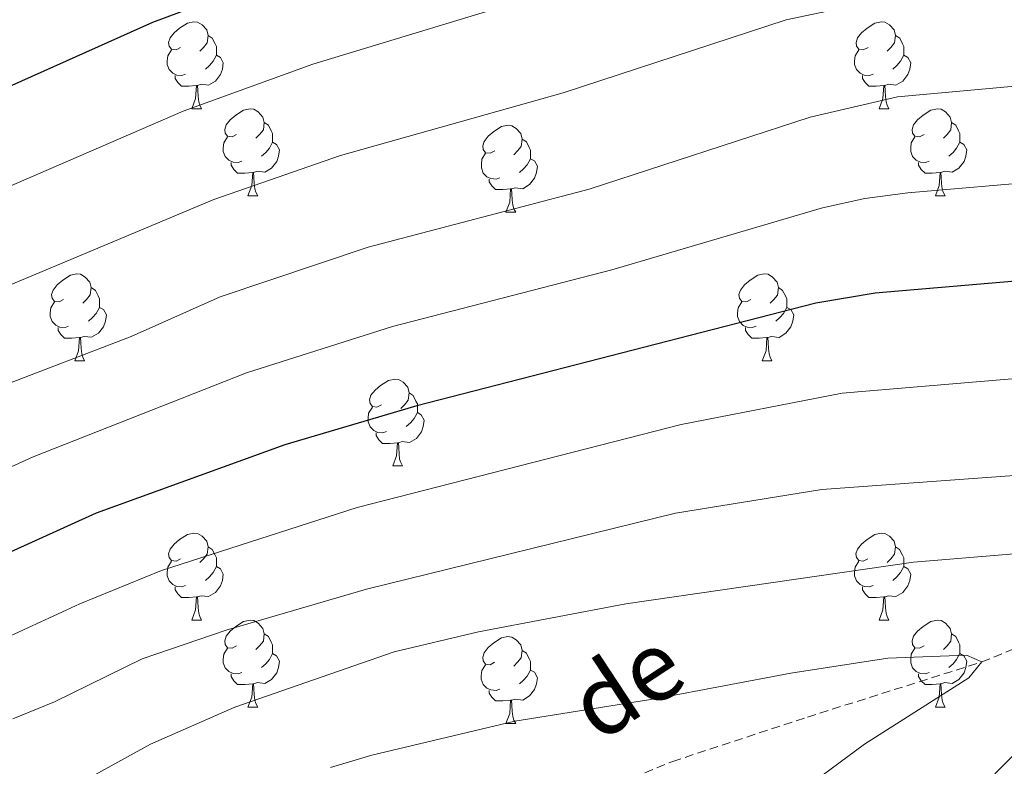
# Model space of a CAD drawing. Units: metres. Extents: x 654005 to 658526, y 4743642 to 4746712.
# Drawn here: x 656425 to 656538, y 4745317 to 4745403 of the extents above; entities that cross this region are included whole.
import ezdxf
from ezdxf.enums import TextEntityAlignment as Align

# ---------------------------------------------------------------- set-up
doc = ezdxf.new("R2010")
doc.units = ezdxf.units.M
doc.header["$MEASUREMENT"] = 0
doc.linetypes.add('TRAZOSX2', pattern=[1.5, 1, -0.5])
for name, color, linetype, lineweight in [('Level 11', 142, 'Continuous', 13), ('Level 36', 19, 'Continuous', 40), ('Level 4', 36, 'Continuous', 30), ('Level 43', 142, 'Continuous', 0), ('Level 5', 36, 'Continuous', 0)]:
    doc.layers.add(name, color=color, linetype=linetype, lineweight=lineweight)
doc.styles.add('Arial', font='ARIAL.TTF', dxfattribs={"height": 0.2})

msp = doc.modelspace()

# ---------------------------------------------------------------- linework, layer by layer
at = {"layer": 'Level 11', "color": 142, "linetype": 'TRAZOSX2', "lineweight": 13}
msp.add_polyline3d([(656417.81, 4745253.69, 815), (656430.08, 4745266.66, 817.73), (656449.4, 4745283.36, 820), (656460.41, 4745294.45, 820.75), (656474.2, 4745305.33, 822.13), (656487.23, 4745312.29, 825), (656500.2, 4745317.53, 825.78), (656515.76, 4745322.65, 826.76), (656535.88, 4745329, 830), (656547.62, 4745333.86, 831.52), (656569.4, 4745341.45, 835), (656599.22, 4745353.39, 840), (656614.01, 4745363.11, 840.61), (656628.24, 4745374.73, 842.46), (656640.63, 4745387.9, 845), (656649.24, 4745401.59, 845.81), (656659.27, 4745417.93, 848.95)], dxfattribs=at)
at = {"layer": 'Level 36', "color": 92, "linetype": 'Continuous', "lineweight": 0}
for points in [[(656443.41, 4745399.89), (656442.88, 4745399.62), (656442.35, 4745399.68), (656442.08, 4745400.05), (656442.03, 4745400.47), (656442.19, 4745400.99), (656442.67, 4745401.59), (656443.3, 4745402.12), (656444.2, 4745402.7), (656444.95, 4745402.86), (656445.37, 4745402.81), (656445.9, 4745402.49), (656446.43, 4745401.91), (656446.59, 4745401.27), (656446.48, 4745400.42), (656446.06, 4745399.89), (656445.64, 4745399.46)], [(656522.74, 4745399.89), (656522.2, 4745399.62), (656521.68, 4745399.68), (656521.41, 4745400.05), (656521.36, 4745400.47), (656521.52, 4745400.99), (656522, 4745401.59), (656522.63, 4745402.12), (656523.53, 4745402.7), (656524.28, 4745402.86), (656524.7, 4745402.81), (656525.23, 4745402.49), (656525.76, 4745401.91), (656525.92, 4745401.27), (656525.81, 4745400.42), (656525.38, 4745399.89), (656524.96, 4745399.46)], [(656446.59, 4745401.27), (656447.07, 4745400.95), (656447.38, 4745400.31), (656447.54, 4745399.99), (656447.54, 4745399.41), (656447.54, 4745398.99), (656447.17, 4745398.3), (656446.75, 4745397.82), (656446.27, 4745397.4)], [(656525.92, 4745401.27), (656526.4, 4745400.95), (656526.71, 4745400.31), (656526.87, 4745399.99), (656526.87, 4745399.41), (656526.87, 4745398.99), (656526.5, 4745398.3), (656526.08, 4745397.82), (656525.6, 4745397.4)], [(656443.99, 4745396.81), (656443.57, 4745396.65), (656442.98, 4745396.71), (656442.51, 4745396.92), (656442.08, 4745397.34), (656441.87, 4745397.93), (656441.87, 4745398.35), (656441.92, 4745398.93), (656442.35, 4745399.62)], [(656523.32, 4745396.81), (656522.9, 4745396.65), (656522.31, 4745396.71), (656521.84, 4745396.92), (656521.41, 4745397.34), (656521.2, 4745397.93), (656521.2, 4745398.35), (656521.25, 4745398.93), (656521.68, 4745399.62)], [(656447.54, 4745398.99), (656448, 4745398.74), (656448.34, 4745398.12), (656448.23, 4745397.4), (656448.02, 4745396.76), (656447.44, 4745396.02), (656446.64, 4745395.54), (656445.79, 4745395.64), (656445.36, 4745395.51)], [(656526.87, 4745398.99), (656527.32, 4745398.74), (656527.67, 4745398.12), (656527.56, 4745397.4), (656527.35, 4745396.76), (656526.76, 4745396.02), (656525.97, 4745395.54), (656525.12, 4745395.64), (656524.69, 4745395.51)], [(656445.25, 4745395.51), (656444.36, 4745395.43), (656443.52, 4745395.43), (656443.09, 4745395.86), (656442.77, 4745396.33), (656442.77, 4745396.65)], [(656524.58, 4745395.51), (656523.69, 4745395.43), (656522.84, 4745395.43), (656522.42, 4745395.86), (656522.1, 4745396.33), (656522.1, 4745396.65)], [(656444.71, 4745392.83), (656445.14, 4745393.99), (656445.25, 4745395.51), (656445.36, 4745395.51), (656445.4, 4745394.93), (656445.43, 4745394.24), (656445.5, 4745393.63), (656445.62, 4745393.23), (656445.83, 4745392.83)], [(656524.03, 4745392.83), (656524.47, 4745393.99), (656524.58, 4745395.51), (656524.69, 4745395.51), (656524.72, 4745394.93), (656524.76, 4745394.24), (656524.83, 4745393.63), (656524.94, 4745393.23), (656525.16, 4745392.83)], [(656444.71, 4745392.83), (656445.83, 4745392.83)], [(656449.88, 4745389.85), (656449.35, 4745389.59), (656448.82, 4745389.64), (656448.56, 4745390.01), (656448.5, 4745390.44), (656448.66, 4745390.96), (656449.14, 4745391.55), (656449.78, 4745392.08), (656450.68, 4745392.67), (656451.42, 4745392.83), (656451.85, 4745392.77), (656452.38, 4745392.46), (656452.91, 4745391.87), (656453.07, 4745391.23), (656452.96, 4745390.38), (656452.53, 4745389.85), (656452.11, 4745389.43)], [(656524.03, 4745392.83), (656525.16, 4745392.83)], [(656529.21, 4745389.85), (656528.68, 4745389.59), (656528.15, 4745389.64), (656527.88, 4745390.01), (656527.83, 4745390.44), (656527.99, 4745390.96), (656528.47, 4745391.55), (656529.1, 4745392.08), (656530, 4745392.67), (656530.75, 4745392.83), (656531.17, 4745392.77), (656531.7, 4745392.46), (656532.23, 4745391.87), (656532.39, 4745391.23), (656532.28, 4745390.38), (656531.86, 4745389.85), (656531.44, 4745389.43)], [(656453.07, 4745391.23), (656453.54, 4745390.92), (656453.86, 4745390.28), (656454.02, 4745389.96), (656454.02, 4745389.38), (656454.02, 4745388.95), (656453.65, 4745388.26), (656453.23, 4745387.78), (656452.75, 4745387.36)], [(656532.39, 4745391.23), (656532.87, 4745390.92), (656533.18, 4745390.28), (656533.34, 4745389.96), (656533.34, 4745389.38), (656533.34, 4745388.95), (656532.97, 4745388.26), (656532.55, 4745387.78), (656532.07, 4745387.36)], [(656479.66, 4745387.95), (656479.12, 4745387.68), (656478.6, 4745387.74), (656478.33, 4745388.11), (656478.28, 4745388.53), (656478.44, 4745389.05), (656478.92, 4745389.65), (656479.55, 4745390.18), (656480.45, 4745390.76), (656481.2, 4745390.92), (656481.62, 4745390.87), (656482.15, 4745390.55), (656482.68, 4745389.97), (656482.84, 4745389.33), (656482.73, 4745388.48), (656482.3, 4745387.95), (656481.88, 4745387.52)], [(656450.47, 4745386.77), (656450.04, 4745386.61), (656449.46, 4745386.67), (656448.98, 4745386.88), (656448.56, 4745387.31), (656448.34, 4745387.89), (656448.34, 4745388.31), (656448.4, 4745388.9), (656448.82, 4745389.59)], [(656454.02, 4745388.95), (656454.47, 4745388.7), (656454.82, 4745388.09), (656454.71, 4745387.36), (656454.5, 4745386.72), (656453.91, 4745385.98), (656453.12, 4745385.5), (656452.27, 4745385.61), (656451.84, 4745385.48)], [(656482.84, 4745389.33), (656483.32, 4745389.01), (656483.63, 4745388.37), (656483.79, 4745388.05), (656483.79, 4745387.47), (656483.79, 4745387.05), (656483.42, 4745386.36), (656483, 4745385.88), (656482.52, 4745385.46)], [(656529.79, 4745386.77), (656529.37, 4745386.61), (656528.78, 4745386.67), (656528.31, 4745386.88), (656527.88, 4745387.31), (656527.67, 4745387.89), (656527.67, 4745388.31), (656527.72, 4745388.9), (656528.15, 4745389.59)], [(656533.34, 4745388.95), (656533.8, 4745388.7), (656534.14, 4745388.09), (656534.03, 4745387.36), (656533.82, 4745386.72), (656533.24, 4745385.98), (656532.44, 4745385.5), (656531.59, 4745385.61), (656531.16, 4745385.48)], [(656480.24, 4745384.87), (656479.82, 4745384.71), (656479.23, 4745384.77), (656478.76, 4745384.98), (656478.33, 4745385.4), (656478.12, 4745385.99), (656478.12, 4745386.41), (656478.17, 4745386.99), (656478.6, 4745387.68)], [(656451.73, 4745385.48), (656450.84, 4745385.39), (656449.99, 4745385.39), (656449.57, 4745385.82), (656449.25, 4745386.3), (656449.25, 4745386.61)], [(656483.79, 4745387.05), (656484.24, 4745386.8), (656484.59, 4745386.18), (656484.48, 4745385.46), (656484.27, 4745384.82), (656483.68, 4745384.08), (656482.89, 4745383.6), (656482.04, 4745383.7), (656481.61, 4745383.57)], [(656531.05, 4745385.48), (656530.16, 4745385.39), (656529.32, 4745385.39), (656528.89, 4745385.82), (656528.57, 4745386.3), (656528.57, 4745386.61)], [(656451.18, 4745382.79), (656451.62, 4745383.95), (656451.73, 4745385.48), (656451.84, 4745385.48), (656451.87, 4745384.89), (656451.91, 4745384.21), (656451.98, 4745383.59), (656452.09, 4745383.19), (656452.31, 4745382.79)], [(656530.51, 4745382.79), (656530.94, 4745383.95), (656531.05, 4745385.48), (656531.16, 4745385.48), (656531.2, 4745384.89), (656531.23, 4745384.21), (656531.3, 4745383.59), (656531.42, 4745383.19), (656531.63, 4745382.79)], [(656481.5, 4745383.57), (656480.61, 4745383.49), (656479.76, 4745383.49), (656479.34, 4745383.92), (656479.02, 4745384.39), (656479.02, 4745384.71)], [(656480.96, 4745380.89), (656481.39, 4745382.05), (656481.5, 4745383.57), (656481.61, 4745383.57), (656481.64, 4745382.99), (656481.68, 4745382.3), (656481.75, 4745381.69), (656481.86, 4745381.29), (656482.08, 4745380.89)], [(656451.18, 4745382.79), (656452.31, 4745382.79)], [(656530.51, 4745382.79), (656531.63, 4745382.79)], [(656480.96, 4745380.89), (656482.08, 4745380.89)], [(656429.91, 4745370.81), (656429.38, 4745370.54), (656428.85, 4745370.6), (656428.58, 4745370.97), (656428.53, 4745371.39), (656428.69, 4745371.91), (656429.17, 4745372.51), (656429.8, 4745373.04), (656430.7, 4745373.62), (656431.45, 4745373.78), (656431.87, 4745373.73), (656432.4, 4745373.41), (656432.93, 4745372.83), (656433.09, 4745372.19), (656432.98, 4745371.34), (656432.56, 4745370.81), (656432.14, 4745370.38)], [(656509.23, 4745370.81), (656508.7, 4745370.54), (656508.17, 4745370.59), (656507.91, 4745370.97), (656507.85, 4745371.39), (656508.01, 4745371.91), (656508.49, 4745372.51), (656509.13, 4745373.03), (656510.03, 4745373.62), (656510.77, 4745373.78), (656511.2, 4745373.73), (656511.73, 4745373.41), (656512.26, 4745372.83), (656512.42, 4745372.19), (656512.31, 4745371.33), (656511.88, 4745370.81), (656511.46, 4745370.38)], [(656433.09, 4745372.19), (656433.57, 4745371.87), (656433.88, 4745371.23), (656434.04, 4745370.91), (656434.04, 4745370.33), (656434.04, 4745369.91), (656433.67, 4745369.22), (656433.25, 4745368.74), (656432.77, 4745368.32)], [(656512.42, 4745372.19), (656512.89, 4745371.87), (656513.21, 4745371.23), (656513.37, 4745370.91), (656513.37, 4745370.33), (656513.37, 4745369.91), (656513, 4745369.21), (656512.58, 4745368.73), (656512.1, 4745368.31)], [(656430.49, 4745367.73), (656430.07, 4745367.57), (656429.48, 4745367.63), (656429.01, 4745367.84), (656428.58, 4745368.26), (656428.37, 4745368.85), (656428.37, 4745369.27), (656428.42, 4745369.85), (656428.85, 4745370.54)], [(656434.04, 4745369.91), (656434.5, 4745369.66), (656434.84, 4745369.04), (656434.73, 4745368.32), (656434.52, 4745367.68), (656433.94, 4745366.94), (656433.14, 4745366.46), (656432.29, 4745366.56), (656431.86, 4745366.43)], [(656509.82, 4745367.73), (656509.39, 4745367.57), (656508.81, 4745367.63), (656508.33, 4745367.83), (656507.91, 4745368.26), (656507.69, 4745368.85), (656507.69, 4745369.27), (656507.75, 4745369.85), (656508.17, 4745370.54)], [(656513.37, 4745369.91), (656513.82, 4745369.65), (656514.17, 4745369.04), (656514.06, 4745368.31), (656513.85, 4745367.67), (656513.26, 4745366.93), (656512.47, 4745366.45), (656511.62, 4745366.56), (656511.19, 4745366.43)], [(656431.75, 4745366.43), (656430.86, 4745366.35), (656430.02, 4745366.35), (656429.59, 4745366.78), (656429.27, 4745367.25), (656429.27, 4745367.57)], [(656511.08, 4745366.43), (656510.19, 4745366.35), (656509.34, 4745366.35), (656508.92, 4745366.77), (656508.6, 4745367.25), (656508.6, 4745367.57)], [(656431.21, 4745363.75), (656431.64, 4745364.91), (656431.75, 4745366.43), (656431.86, 4745366.43), (656431.9, 4745365.85), (656431.93, 4745365.16), (656432, 4745364.55), (656432.12, 4745364.15), (656432.33, 4745363.75)], [(656510.53, 4745363.75), (656510.97, 4745364.91), (656511.08, 4745366.43), (656511.19, 4745366.43), (656511.22, 4745365.85), (656511.26, 4745365.16), (656511.33, 4745364.55), (656511.44, 4745364.15), (656511.66, 4745363.75)], [(656431.21, 4745363.75), (656432.33, 4745363.75)], [(656510.53, 4745363.75), (656511.66, 4745363.75)], [(656466.6, 4745358.67), (656466.07, 4745358.4), (656465.54, 4745358.46), (656465.27, 4745358.83), (656465.22, 4745359.25), (656465.38, 4745359.77), (656465.86, 4745360.37), (656466.49, 4745360.89), (656467.39, 4745361.48), (656468.14, 4745361.64), (656468.56, 4745361.59), (656469.09, 4745361.27), (656469.62, 4745360.69), (656469.78, 4745360.05), (656469.67, 4745359.19), (656469.25, 4745358.67), (656468.83, 4745358.24)], [(656469.78, 4745360.05), (656470.26, 4745359.73), (656470.57, 4745359.09), (656470.73, 4745358.77), (656470.73, 4745358.19), (656470.73, 4745357.77), (656470.36, 4745357.08), (656469.94, 4745356.6), (656469.46, 4745356.18)], [(656467.18, 4745355.59), (656466.76, 4745355.43), (656466.17, 4745355.49), (656465.7, 4745355.7), (656465.27, 4745356.12), (656465.06, 4745356.71), (656465.06, 4745357.13), (656465.11, 4745357.71), (656465.54, 4745358.4)], [(656470.73, 4745357.77), (656471.19, 4745357.51), (656471.53, 4745356.9), (656471.42, 4745356.18), (656471.21, 4745355.54), (656470.63, 4745354.8), (656469.83, 4745354.32), (656468.98, 4745354.42), (656468.55, 4745354.29)], [(656468.44, 4745354.29), (656467.55, 4745354.21), (656466.71, 4745354.21), (656466.28, 4745354.64), (656465.96, 4745355.11), (656465.96, 4745355.43)], [(656467.9, 4745351.61), (656468.33, 4745352.77), (656468.44, 4745354.29), (656468.55, 4745354.29), (656468.59, 4745353.71), (656468.62, 4745353.02), (656468.69, 4745352.41), (656468.81, 4745352.01), (656469.02, 4745351.61)], [(656467.9, 4745351.61), (656469.02, 4745351.61)], [(656443.41, 4745340.9), (656442.88, 4745340.63), (656442.35, 4745340.69), (656442.08, 4745341.06), (656442.03, 4745341.48), (656442.19, 4745342), (656442.67, 4745342.6), (656443.3, 4745343.13), (656444.2, 4745343.71), (656444.95, 4745343.87), (656445.37, 4745343.82), (656445.9, 4745343.5), (656446.43, 4745342.92), (656446.59, 4745342.28), (656446.48, 4745341.43), (656446.06, 4745340.9), (656445.64, 4745340.47)], [(656522.73, 4745340.9), (656522.2, 4745340.63), (656521.67, 4745340.69), (656521.41, 4745341.06), (656521.35, 4745341.48), (656521.51, 4745342), (656521.99, 4745342.6), (656522.63, 4745343.13), (656523.53, 4745343.71), (656524.27, 4745343.87), (656524.7, 4745343.82), (656525.23, 4745343.5), (656525.76, 4745342.92), (656525.92, 4745342.28), (656525.81, 4745341.43), (656525.38, 4745340.9), (656524.96, 4745340.47)], [(656446.59, 4745342.28), (656447.07, 4745341.96), (656447.38, 4745341.32), (656447.54, 4745341), (656447.54, 4745340.42), (656447.54, 4745340), (656447.17, 4745339.31), (656446.75, 4745338.83), (656446.27, 4745338.41)], [(656525.92, 4745342.28), (656526.39, 4745341.96), (656526.71, 4745341.32), (656526.87, 4745341), (656526.87, 4745340.42), (656526.87, 4745340), (656526.5, 4745339.31), (656526.08, 4745338.83), (656525.6, 4745338.41)], [(656443.99, 4745337.82), (656443.57, 4745337.66), (656442.98, 4745337.72), (656442.51, 4745337.93), (656442.08, 4745338.35), (656441.87, 4745338.94), (656441.87, 4745339.36), (656441.92, 4745339.94), (656442.35, 4745340.63)], [(656447.54, 4745340), (656448, 4745339.75), (656448.34, 4745339.13), (656448.23, 4745338.41), (656448.02, 4745337.77), (656447.44, 4745337.03), (656446.64, 4745336.55), (656445.79, 4745336.65), (656445.36, 4745336.52)], [(656523.32, 4745337.82), (656522.89, 4745337.66), (656522.31, 4745337.72), (656521.83, 4745337.93), (656521.41, 4745338.35), (656521.19, 4745338.94), (656521.19, 4745339.36), (656521.25, 4745339.94), (656521.67, 4745340.63)], [(656526.87, 4745340), (656527.32, 4745339.75), (656527.67, 4745339.13), (656527.56, 4745338.41), (656527.35, 4745337.77), (656526.76, 4745337.03), (656525.97, 4745336.55), (656525.12, 4745336.65), (656524.69, 4745336.52)], [(656445.25, 4745336.52), (656444.36, 4745336.44), (656443.52, 4745336.44), (656443.09, 4745336.87), (656442.77, 4745337.34), (656442.77, 4745337.66)], [(656524.58, 4745336.52), (656523.69, 4745336.44), (656522.84, 4745336.44), (656522.42, 4745336.87), (656522.1, 4745337.34), (656522.1, 4745337.66)], [(656444.71, 4745333.84), (656445.14, 4745335), (656445.25, 4745336.52), (656445.36, 4745336.52), (656445.4, 4745335.94), (656445.43, 4745335.25), (656445.5, 4745334.64), (656445.62, 4745334.24), (656445.83, 4745333.84)], [(656524.03, 4745333.84), (656524.47, 4745335), (656524.58, 4745336.52), (656524.69, 4745336.52), (656524.72, 4745335.94), (656524.76, 4745335.25), (656524.83, 4745334.64), (656524.94, 4745334.24), (656525.16, 4745333.84)], [(656444.71, 4745333.84), (656445.83, 4745333.84)], [(656449.88, 4745330.86), (656449.35, 4745330.6), (656448.82, 4745330.65), (656448.56, 4745331.02), (656448.5, 4745331.45), (656448.66, 4745331.97), (656449.14, 4745332.56), (656449.78, 4745333.09), (656450.68, 4745333.68), (656451.42, 4745333.84), (656451.85, 4745333.78), (656452.38, 4745333.47), (656452.91, 4745332.88), (656453.07, 4745332.24), (656452.96, 4745331.39), (656452.53, 4745330.86), (656452.11, 4745330.44)], [(656524.03, 4745333.84), (656525.16, 4745333.84)], [(656529.21, 4745330.86), (656528.68, 4745330.6), (656528.15, 4745330.65), (656527.88, 4745331.02), (656527.83, 4745331.45), (656527.99, 4745331.97), (656528.47, 4745332.56), (656529.1, 4745333.09), (656530, 4745333.68), (656530.75, 4745333.84), (656531.17, 4745333.78), (656531.7, 4745333.47), (656532.23, 4745332.88), (656532.39, 4745332.24), (656532.28, 4745331.39), (656531.86, 4745330.86), (656531.44, 4745330.44)], [(656453.07, 4745332.24), (656453.54, 4745331.93), (656453.86, 4745331.29), (656454.02, 4745330.97), (656454.02, 4745330.39), (656454.02, 4745329.96), (656453.65, 4745329.27), (656453.23, 4745328.79), (656452.75, 4745328.37)], [(656532.39, 4745332.24), (656532.87, 4745331.93), (656533.18, 4745331.29), (656533.34, 4745330.97), (656533.34, 4745330.39), (656533.34, 4745329.96), (656532.97, 4745329.27), (656532.55, 4745328.79), (656532.07, 4745328.37)], [(656479.65, 4745328.96), (656479.12, 4745328.69), (656478.59, 4745328.75), (656478.33, 4745329.12), (656478.27, 4745329.54), (656478.43, 4745330.06), (656478.91, 4745330.66), (656479.55, 4745331.19), (656480.45, 4745331.77), (656481.19, 4745331.93), (656481.62, 4745331.88), (656482.15, 4745331.56), (656482.68, 4745330.98), (656482.84, 4745330.34), (656482.73, 4745329.49), (656482.3, 4745328.96), (656481.88, 4745328.53)], [(656450.47, 4745327.78), (656450.04, 4745327.62), (656449.46, 4745327.68), (656448.98, 4745327.89), (656448.56, 4745328.32), (656448.34, 4745328.9), (656448.34, 4745329.32), (656448.4, 4745329.91), (656448.82, 4745330.6)], [(656454.02, 4745329.96), (656454.47, 4745329.71), (656454.82, 4745329.1), (656454.71, 4745328.37), (656454.5, 4745327.73), (656453.91, 4745326.99), (656453.12, 4745326.51), (656452.27, 4745326.62), (656451.84, 4745326.49)], [(656482.84, 4745330.34), (656483.31, 4745330.02), (656483.63, 4745329.38), (656483.79, 4745329.06), (656483.79, 4745328.48), (656483.79, 4745328.06), (656483.42, 4745327.37), (656483, 4745326.89), (656482.52, 4745326.47)], [(656529.79, 4745327.78), (656529.37, 4745327.62), (656528.78, 4745327.68), (656528.31, 4745327.89), (656527.88, 4745328.32), (656527.67, 4745328.9), (656527.67, 4745329.32), (656527.72, 4745329.91), (656528.15, 4745330.6)], [(656533.34, 4745329.96), (656533.8, 4745329.71), (656534.14, 4745329.1), (656534.03, 4745328.37), (656533.82, 4745327.73), (656533.24, 4745326.99), (656532.44, 4745326.51), (656531.59, 4745326.62), (656531.16, 4745326.49)], [(656480.24, 4745325.88), (656479.81, 4745325.72), (656479.23, 4745325.78), (656478.75, 4745325.99), (656478.33, 4745326.41), (656478.11, 4745327), (656478.11, 4745327.42), (656478.17, 4745328), (656478.59, 4745328.69)], [(656451.73, 4745326.49), (656450.84, 4745326.4), (656449.99, 4745326.4), (656449.57, 4745326.83), (656449.25, 4745327.31), (656449.25, 4745327.62)], [(656483.79, 4745328.06), (656484.24, 4745327.81), (656484.59, 4745327.19), (656484.48, 4745326.47), (656484.27, 4745325.83), (656483.68, 4745325.09), (656482.89, 4745324.61), (656482.04, 4745324.71), (656481.61, 4745324.58)], [(656531.05, 4745326.49), (656530.16, 4745326.4), (656529.32, 4745326.4), (656528.89, 4745326.83), (656528.57, 4745327.31), (656528.57, 4745327.62)], [(656451.18, 4745323.8), (656451.62, 4745324.96), (656451.73, 4745326.49), (656451.84, 4745326.49), (656451.87, 4745325.9), (656451.91, 4745325.22), (656451.98, 4745324.6), (656452.09, 4745324.2), (656452.31, 4745323.8)], [(656530.51, 4745323.8), (656530.94, 4745324.96), (656531.05, 4745326.49), (656531.16, 4745326.49), (656531.2, 4745325.9), (656531.23, 4745325.22), (656531.3, 4745324.6), (656531.42, 4745324.2), (656531.63, 4745323.8)], [(656481.5, 4745324.58), (656480.61, 4745324.5), (656479.76, 4745324.5), (656479.34, 4745324.93), (656479.02, 4745325.4), (656479.02, 4745325.72)], [(656480.95, 4745321.9), (656481.39, 4745323.06), (656481.5, 4745324.58), (656481.61, 4745324.58), (656481.64, 4745324), (656481.68, 4745323.31), (656481.75, 4745322.7), (656481.86, 4745322.3), (656482.08, 4745321.9)], [(656451.18, 4745323.8), (656452.31, 4745323.8)], [(656530.51, 4745323.8), (656531.63, 4745323.8)], [(656480.95, 4745321.9), (656482.08, 4745321.9)]]:
    msp.add_lwpolyline(points, dxfattribs=at)
at = {"layer": 'Level 4', "color": 36, "linetype": 'Continuous', "lineweight": 30}
for points in [[(656455.47, 4745408.49, 875), (656440.16, 4745402.77, 875), (656410.99, 4745389.75, 875)], [(656639.13, 4745405.52, 850), (656635.45, 4745401.99, 850), (656631.52, 4745398.29, 850), (656627.58, 4745394.54, 850), (656623.59, 4745391.52, 850), (656619.34, 4745388.58, 850), (656614.83, 4745385.51, 850), (656609.97, 4745382.95, 850), (656605.23, 4745380.61, 850), (656600.31, 4745378.48, 850), (656594.96, 4745376.77, 850), (656589.71, 4745375.88, 850), (656576.71, 4745374.51, 850), (656559.49, 4745373.52, 850), (656544.25, 4745373.33, 850), (656523.55, 4745371.53, 850), (656516.72, 4745370.38, 850), (656470.66, 4745358.54, 850), (656455.44, 4745354.05, 850), (656433.68, 4745346.17, 850), (656416.25, 4745338.27, 850)]]:
    msp.add_polyline3d(points, dxfattribs=at)
at = {"layer": 'Level 5', "color": 36, "linetype": 'Continuous', "lineweight": 0}
for points in [[(656487.59, 4745406.77, 870), (656458.66, 4745397.95, 870), (656443.7, 4745392.56, 870), (656414.88, 4745380.09, 870)], [(656630.35, 4745406.66, 855), (656625.68, 4745402.94, 855), (656619.59, 4745397.04, 855), (656612.7, 4745392.63, 855), (656608.16, 4745390.52, 855), (656600.02, 4745387.77, 855), (656596.17, 4745386.86, 855), (656586.27, 4745385.43, 855), (656576.2, 4745384.79, 855), (656558.83, 4745384.25, 855), (656543.47, 4745384.51, 855), (656527.34, 4745383.11, 855), (656522.38, 4745382.46, 855), (656517.49, 4745381.41, 855), (656493.16, 4745374.22, 855), (656467.86, 4745367.7, 855), (656451.01, 4745362.34, 855), (656426.4, 4745352.67, 855), (656416.77, 4745348.32, 855)], [(656525.04, 4745405.56, 865), (656513.29, 4745403.09, 865), (656487.56, 4745394.65, 865), (656461.86, 4745387.41, 865), (656447.25, 4745382.36, 865), (656418.76, 4745370.43, 865)], [(656617.52, 4745405.2, 860), (656607.92, 4745400.47, 860), (656596.42, 4745397.25, 860), (656585.67, 4745395.55, 860), (656575.59, 4745395.08, 860), (656558.16, 4745394.98, 860), (656552.68, 4745394.99, 860), (656541.8, 4745395.63, 860), (656526.16, 4745394.19, 860), (656516.05, 4745391.85, 860), (656490.56, 4745383.53, 860), (656465.06, 4745376.87, 860), (656447.99, 4745371.12, 860), (656437.71, 4745366.55, 860), (656422.65, 4745360.77, 860)], [(656544.84, 4745362.14, 845), (656519.75, 4745360.03, 845), (656501.16, 4745356.39, 845), (656463.8, 4745346.83, 845), (656441.19, 4745339.56, 845), (656431.77, 4745335.71, 845), (656420.24, 4745330.41, 845)], [(656464.85, 4745337.4, 840), (656500.54, 4745346.18, 840), (656517.4, 4745348.91, 840), (656560.82, 4745352.07, 840)], [(656411.26, 4745303.76, 835), (656439.92, 4745319.5, 835), (656449.68, 4745323.77, 835), (656468.04, 4745330.18, 835), (656477.78, 4745332.46, 835), (656494.81, 4745335.69, 835), (656528, 4745340.51, 835), (656544.28, 4745341.88, 835)], [(656424.04, 4745322.45, 840), (656428.87, 4745324.4, 840), (656438.98, 4745329.38, 840), (656448.67, 4745332.67, 840), (656464.85, 4745337.4, 840)], [(656460.7, 4745316.82, 830), (656465.49, 4745318.25, 830), (656481.98, 4745322.17, 830), (656498.38, 4745324.8, 830), (656513.82, 4745327.72, 830), (656525.01, 4745329.45, 830), (656534.1, 4745329.78, 830), (656535.88, 4745329, 830), (656534.37, 4745327.16, 830), (656522.32, 4745319.53, 830), (656513.61, 4745313.05, 830)], [(656544.66, 4745323.43, 835), (656527.3, 4745305.85, 835), (656518.83, 4745298.56, 835), (656513.24, 4745294.74, 835), (656495.52, 4745283.91, 835), (656491.04, 4745280.65, 835), (656482.92, 4745274, 835), (656475.44, 4745266.57, 835), (656472.26, 4745262.72, 835), (656465.93, 4745253.32, 835), (656463.66, 4745248.87, 835), (656457.98, 4745233.73, 835), (656455.83, 4745227.18, 835), (656449.4, 4745213.23, 835), (656441.97, 4745193.82, 835), (656438.22, 4745182.21, 835)]]:
    msp.add_polyline3d(points, dxfattribs=at)

# ---------------------------------------------------------------- texts
at = {"layer": 'Level 43', "color": 142, "linetype": 'Continuous', "lineweight": 0, "style": 'Arial'}
msp.add_text('de', height=8, rotation=33.3323, dxfattribs=at).set_placement((656493.03, 4745317.49, 826.9), align=Align.BOTTOM_LEFT)

doc.saveas('drawing.dxf')
